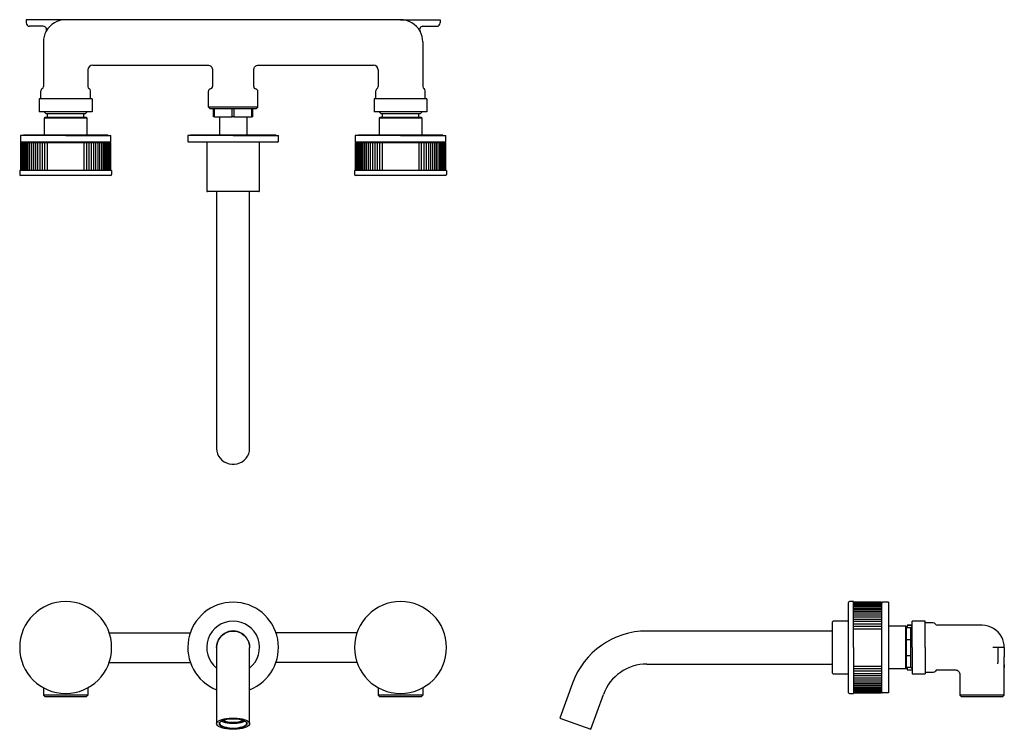
# Model space of a CAD drawing. Units: millimetres. Extents: x 15 to 952, y 119 to 550.
# Drawn here: x 355 to 952, y 119 to 550 of the extents above; entities that cross this region are included whole.
import ezdxf

# ---------------------------------------------------------------- set-up
doc = ezdxf.new("R2010")
doc.units = ezdxf.units.MM

msp = doc.modelspace()

# ---------------------------------------------------------------- linework, layer by layer
at = {"color": 7, "linetype": 'Continuous', "lineweight": 25}
for p, q in [((358.67, 549.54), (358.67, 547.54)), ((382.67, 549.54), (358.67, 549.54)), ((369.11, 545.54), (360.67, 545.54)), ((585.87, 549.54), (382.66, 549.54)), ((585.87, 549.54), (609.87, 549.54)), ((599.44, 545.54), (607.87, 545.54)), ((609.87, 549.54), (609.87, 547.54)), ((369.17, 536.04), (369.17, 509.04)), ((599.37, 536.04), (599.37, 509.04)), ((399.17, 522.04), (468.77, 522.04)), ((499.77, 522.04), (569.37, 522.04)), ((396.17, 519.04), (396.17, 509.04)), ((471.77, 519.05), (471.77, 509.04)), ((496.77, 509.04), (496.77, 519.05)), ((572.37, 519.04), (572.37, 509.04)), ((367.67, 501.54), (367.67, 506.44)), ((397.67, 501.54), (397.67, 506.44)), ((469.27, 496.54), (469.27, 506.08)), ((499.27, 496.54), (499.27, 506.08)), ((570.87, 501.54), (570.87, 506.44)), ((600.87, 501.54), (600.87, 506.44)), ((366.67, 501.54), (366.67, 493.54)), ((398.67, 501.54), (366.67, 501.54)), ((398.67, 501.54), (398.67, 493.54)), ((470.27, 495.54), (469.27, 496.54)), ((499.27, 496.54), (469.27, 496.54)), ((498.27, 495.54), (499.27, 496.54)), ((569.87, 501.54), (569.87, 493.54)), ((601.87, 501.54), (569.87, 501.54)), ((601.87, 501.54), (601.87, 493.54)), ((398.67, 493.54), (366.67, 493.54)), ((370.67, 492.54), (369.67, 493.54)), ((370.17, 490.22), (369.67, 489.72)), ((382.67, 490.22), (370.17, 490.22)), ((370.67, 492.54), (371.67, 492.54)), ((371.67, 492.54), (393.67, 492.54)), ((371.67, 490.22), (371.67, 492.54)), ((395.17, 490.22), (382.67, 490.22)), ((393.67, 492.54), (394.67, 492.54)), ((393.67, 490.22), (393.67, 492.54)), ((394.67, 492.54), (395.67, 493.54)), ((395.67, 489.72), (395.17, 490.22)), ((498.27, 495.54), (470.27, 495.54)), ((472.27, 490.54), (472.27, 495.54)), ((472.92, 490.54), (472.27, 490.54)), ((472.92, 490.54), (472.92, 495.54)), ((472.92, 490.54), (483.63, 490.54)), ((476.01, 490.54), (476.05, 479.44)), ((483.63, 490.54), (483.63, 495.54)), ((484.92, 490.54), (483.63, 490.54)), ((484.92, 490.54), (484.92, 495.54)), ((484.92, 490.54), (495.63, 490.54)), ((492.54, 490.54), (492.5, 479.44)), ((495.63, 490.54), (495.63, 495.54)), ((496.27, 490.54), (495.63, 490.54)), ((496.27, 490.54), (496.27, 495.54)), ((601.87, 493.54), (569.87, 493.54)), ((573.87, 492.54), (572.87, 493.54)), ((573.37, 490.24), (572.87, 489.74)), ((585.87, 490.24), (573.37, 490.24)), ((573.87, 492.54), (574.87, 492.54)), ((574.87, 492.54), (596.87, 492.54)), ((574.87, 490.24), (574.87, 492.54)), ((598.37, 490.24), (585.87, 490.24)), ((596.87, 492.54), (597.87, 492.54)), ((596.87, 490.24), (596.87, 492.54)), ((597.87, 492.54), (598.87, 493.54)), ((598.87, 489.74), (598.37, 490.24)), ((369.67, 489.72), (369.67, 479.42)), ((382.67, 489.72), (369.67, 489.72)), ((395.67, 489.72), (382.67, 489.72)), ((395.67, 479.42), (395.67, 489.72)), ((572.87, 489.74), (572.87, 479.44)), ((585.87, 489.74), (572.87, 489.74)), ((598.87, 489.74), (585.87, 489.74)), ((598.87, 479.44), (598.87, 489.74)), ((355.17, 479.22), (355.17, 475.72)), ((382.67, 479.22), (355.17, 479.22)), ((408.27, 479.42), (357.07, 479.42)), ((382.67, 479.22), (410.17, 479.22)), ((410.17, 475.72), (410.17, 479.22)), ((456.77, 479.24), (456.77, 475.74)), ((484.27, 479.24), (456.77, 479.24)), ((509.87, 479.44), (458.67, 479.44)), ((484.27, 479.24), (511.77, 479.24)), ((511.77, 475.74), (511.77, 479.24)), ((558.37, 479.24), (558.37, 475.74)), ((585.87, 479.24), (558.37, 479.24)), ((611.47, 479.44), (560.27, 479.44)), ((585.87, 479.24), (613.37, 479.24)), ((613.37, 475.74), (613.37, 479.24)), ((355.18, 475.02), (355.18, 458.02)), ((355.18, 475.02), (355.19, 475.02)), ((355.18, 475.02), (355.18, 475.02)), ((355.19, 475.02), (355.28, 475.02)), ((355.28, 475.02), (355.28, 458.02)), ((355.28, 475.02), (355.31, 475.02)), ((355.28, 475.02), (355.28, 475.02)), ((355.31, 475.02), (355.49, 475.02)), ((355.49, 475.02), (355.49, 458.02)), ((355.49, 475.02), (355.53, 475.02)), ((355.49, 475.02), (355.49, 475.02)), ((355.53, 475.02), (355.76, 475.02)), ((382.67, 475.22), (355.67, 475.22)), ((355.76, 475.02), (355.8, 475.02)), ((355.8, 475.02), (355.8, 458.02)), ((355.8, 475.02), (355.81, 475.02)), ((355.81, 475.02), (355.86, 475.02)), ((355.86, 475.02), (356.11, 475.02)), ((356.11, 475.02), (356.22, 475.02)), ((356.22, 475.02), (356.22, 458.02)), ((356.22, 475.02), (356.23, 475.02)), ((356.23, 475.02), (356.3, 475.02)), ((356.3, 475.02), (356.56, 475.02)), ((356.56, 475.02), (356.74, 475.02)), ((356.74, 475.02), (356.74, 458.02)), ((356.74, 475.02), (356.76, 475.02)), ((356.76, 475.02), (356.84, 475.02)), ((356.84, 475.02), (357.12, 475.02)), ((357.12, 475.02), (357.36, 475.02)), ((357.36, 475.02), (357.36, 458.02)), ((357.36, 475.02), (357.39, 475.02)), ((357.39, 475.02), (357.48, 475.02)), ((357.48, 475.02), (357.77, 475.02)), ((357.77, 475.02), (358.09, 475.02)), ((358.09, 475.02), (358.09, 458.02)), ((358.09, 475.02), (358.12, 475.02)), ((358.12, 475.02), (358.22, 475.02)), ((358.17, 475.22), (358.17, 475.02)), ((358.22, 475.02), (358.52, 475.02)), ((358.52, 475.02), (358.9, 475.02)), ((358.9, 475.02), (358.9, 458.02)), ((358.9, 475.02), (358.94, 475.02)), ((358.94, 475.02), (359.06, 475.02)), ((359.06, 475.02), (359.37, 475.02)), ((359.37, 475.02), (359.81, 475.02)), ((359.81, 475.02), (359.81, 458.02)), ((359.81, 475.02), (359.86, 475.02)), ((359.86, 475.02), (360, 475.02)), ((360, 475.02), (360.31, 475.02)), ((360.31, 475.02), (360.81, 475.02)), ((360.81, 475.02), (360.81, 458.02)), ((360.81, 475.02), (360.87, 475.02)), ((360.87, 475.02), (361.02, 475.02)), ((361.02, 475.02), (361.34, 475.02)), ((361.34, 475.02), (361.89, 475.02)), ((361.89, 475.02), (361.89, 458.02)), ((361.89, 475.02), (361.97, 475.02)), ((361.97, 475.02), (362.12, 475.02)), ((362.12, 475.02), (362.45, 475.02)), ((362.45, 475.02), (363.06, 475.02)), ((363.06, 475.02), (363.06, 458.02)), ((363.06, 475.02), (363.14, 475.02)), ((363.14, 475.02), (363.31, 475.02)), ((363.31, 475.02), (363.65, 475.02)), ((363.65, 475.02), (364.3, 475.02)), ((364.3, 475.02), (364.3, 458.02)), ((364.3, 475.02), (364.4, 475.02)), ((364.4, 475.02), (364.58, 475.02)), ((364.58, 475.02), (364.91, 475.02)), ((364.91, 475.02), (365.61, 475.02)), ((365.61, 475.02), (365.61, 458.02)), ((365.61, 475.02), (365.73, 475.02)), ((365.73, 475.02), (365.91, 475.02)), ((365.91, 475.02), (366.25, 475.02)), ((366.25, 475.02), (366.99, 475.02)), ((366.99, 475.02), (366.99, 458.02)), ((366.99, 475.02), (367.12, 475.02)), ((367.12, 475.02), (367.31, 475.02)), ((367.31, 475.02), (367.65, 475.02)), ((367.65, 475.02), (368.43, 475.02)), ((368.43, 475.02), (368.43, 458.02)), ((368.43, 475.02), (368.57, 475.02)), ((368.57, 475.02), (368.78, 475.02)), ((368.78, 475.02), (369.11, 475.02)), ((369.11, 475.02), (369.92, 475.02)), ((369.92, 475.02), (369.92, 458.02)), ((369.92, 475.02), (370.08, 475.02)), ((370.08, 475.02), (370.29, 475.02)), ((370.29, 475.02), (370.63, 475.02)), ((370.63, 475.02), (371.46, 475.02)), ((371.46, 475.02), (371.46, 458.02)), ((371.46, 475.02), (371.64, 475.02)), ((371.64, 475.02), (371.86, 475.02)), ((371.86, 475.02), (372.19, 475.02)), ((372.19, 475.02), (373.05, 475.02)), ((373.05, 475.02), (373.25, 475.02)), ((373.25, 475.02), (373.47, 475.02)), ((373.47, 475.02), (373.8, 475.02)), ((373.8, 475.02), (374.67, 475.02)), ((374.67, 475.02), (374.89, 475.02)), ((374.89, 475.02), (375.12, 475.02)), ((375.12, 475.02), (375.44, 475.02)), ((375.44, 475.02), (376.33, 475.02)), ((376.33, 475.02), (376.56, 475.02)), ((376.56, 475.02), (376.79, 475.02)), ((376.79, 475.02), (377.1, 475.02)), ((377.1, 475.02), (378.01, 475.02)), ((378.01, 475.02), (378.26, 475.02)), ((378.26, 475.02), (378.49, 475.02)), ((378.49, 475.02), (378.79, 475.02)), ((378.79, 475.02), (379.71, 475.02)), ((379.71, 475.02), (379.97, 475.02)), ((379.97, 475.02), (380.2, 475.02)), ((380.2, 475.02), (380.5, 475.02)), ((380.5, 475.02), (381.42, 475.02)), ((381.42, 475.02), (381.69, 475.02)), ((381.69, 475.02), (381.93, 475.02)), ((381.93, 475.02), (382.21, 475.02)), ((382.21, 475.02), (383.13, 475.02)), ((409.67, 475.22), (382.67, 475.22)), ((383.13, 475.02), (383.42, 475.02)), ((383.42, 475.02), (383.66, 475.02)), ((383.66, 475.02), (383.93, 475.02)), ((383.93, 475.02), (384.85, 475.02)), ((384.85, 475.02), (385.14, 475.02)), ((385.14, 475.02), (385.38, 475.02)), ((385.38, 475.02), (385.64, 475.02)), ((385.64, 475.02), (386.55, 475.02)), ((386.55, 475.02), (386.86, 475.02)), ((386.86, 475.02), (387.09, 475.02)), ((387.09, 475.02), (387.34, 475.02)), ((387.34, 475.02), (388.24, 475.02)), ((388.24, 475.02), (388.56, 475.02)), ((388.56, 475.02), (388.79, 475.02)), ((388.79, 475.02), (389.02, 475.02)), ((389.02, 475.02), (389.91, 475.02)), ((389.91, 475.02), (390.23, 475.02)), ((390.23, 475.02), (390.46, 475.02)), ((390.46, 475.02), (390.67, 475.02)), ((390.67, 475.02), (391.55, 475.02)), ((391.55, 475.02), (391.88, 475.02)), ((391.88, 475.02), (392.1, 475.02)), ((392.1, 475.02), (392.3, 475.02)), ((392.3, 475.02), (393.15, 475.02)), ((393.15, 475.02), (393.49, 475.02)), ((393.49, 475.02), (393.7, 475.02)), ((393.7, 475.02), (393.88, 475.02)), ((393.88, 458.02), (393.88, 475.02)), ((393.88, 475.02), (394.72, 475.02)), ((394.72, 475.02), (395.05, 475.02)), ((395.05, 475.02), (395.26, 475.02)), ((395.26, 475.02), (395.43, 475.02)), ((395.43, 458.02), (395.43, 475.02)), ((395.43, 475.02), (396.23, 475.02)), ((396.23, 475.02), (396.57, 475.02)), ((396.57, 475.02), (396.77, 475.02)), ((396.77, 475.02), (396.92, 475.02)), ((396.92, 458.02), (396.92, 475.02)), ((396.92, 475.02), (397.69, 475.02)), ((397.69, 475.02), (398.03, 475.02)), ((398.03, 475.02), (398.23, 475.02)), ((398.23, 475.02), (398.36, 475.02)), ((398.36, 458.02), (398.36, 475.02)), ((398.36, 475.02), (399.1, 475.02)), ((399.1, 475.02), (399.44, 475.02)), ((399.44, 475.02), (399.62, 475.02)), ((399.62, 475.02), (399.74, 475.02)), ((399.74, 458.02), (399.74, 475.02)), ((399.74, 475.02), (400.43, 475.02)), ((400.43, 475.02), (400.77, 475.02)), ((400.77, 475.02), (400.95, 475.02)), ((400.95, 475.02), (401.05, 475.02)), ((401.05, 458.02), (401.05, 475.02)), ((401.05, 475.02), (401.7, 475.02)), ((401.7, 475.02), (402.04, 475.02)), ((402.04, 475.02), (402.2, 475.02)), ((402.2, 475.02), (402.29, 475.02)), ((402.29, 458.02), (402.29, 475.02)), ((402.29, 475.02), (402.89, 475.02)), ((402.89, 475.02), (403.22, 475.02)), ((403.22, 475.02), (403.38, 475.02)), ((403.38, 475.02), (403.45, 475.02)), ((403.45, 458.02), (403.45, 475.02)), ((403.45, 475.02), (404.01, 475.02)), ((404.01, 475.02), (404.33, 475.02)), ((404.33, 475.02), (404.48, 475.02)), ((404.48, 475.02), (404.54, 475.02)), ((404.54, 458.02), (404.54, 475.02)), ((404.54, 475.02), (405.04, 475.02)), ((405.04, 475.02), (405.35, 475.02)), ((405.35, 475.02), (405.48, 475.02)), ((405.48, 475.02), (405.54, 475.02)), ((405.54, 458.02), (405.54, 475.02)), ((405.54, 475.02), (405.98, 475.02)), ((405.98, 475.02), (406.28, 475.02)), ((406.28, 475.02), (406.4, 475.02)), ((406.4, 475.02), (406.45, 475.02)), ((406.45, 458.02), (406.45, 475.02)), ((406.45, 475.02), (406.82, 475.02)), ((406.82, 475.02), (407.12, 475.02)), ((407.12, 475.02), (407.23, 475.02)), ((407.17, 475.22), (407.17, 475.02)), ((407.23, 475.02), (407.26, 475.02)), ((407.26, 458.02), (407.26, 475.02)), ((407.26, 475.02), (407.58, 475.02)), ((407.58, 475.02), (407.86, 475.02)), ((407.86, 475.02), (407.96, 475.02)), ((407.96, 475.02), (407.98, 475.02)), ((407.98, 458.02), (407.98, 475.02)), ((407.98, 475.02), (408.23, 475.02)), ((408.23, 475.02), (408.51, 475.02)), ((408.51, 475.02), (408.59, 475.02)), ((408.59, 475.02), (408.61, 475.02)), ((408.61, 458.02), (408.61, 475.02)), ((408.61, 475.02), (408.79, 475.02)), ((408.79, 475.02), (409.05, 475.02)), ((409.05, 475.02), (409.11, 475.02)), ((409.11, 475.02), (409.13, 475.02)), ((409.13, 458.02), (409.13, 475.02)), ((409.13, 475.02), (409.24, 475.02)), ((409.24, 475.02), (409.49, 475.02)), ((409.49, 475.02), (409.54, 475.02)), ((409.54, 458.02), (409.54, 475.02)), ((409.54, 475.02), (409.54, 475.02)), ((409.54, 475.02), (409.58, 475.02)), ((409.58, 475.02), (409.82, 475.02)), ((409.82, 475.02), (409.85, 475.02)), ((409.85, 475.02), (409.86, 475.02)), ((409.86, 458.02), (409.86, 475.02)), ((409.86, 475.02), (410.04, 475.02)), ((410.04, 475.02), (410.06, 475.02)), ((410.06, 458.02), (410.06, 475.02)), ((410.06, 475.02), (410.06, 475.02)), ((410.06, 475.02), (410.16, 475.02)), ((410.16, 458.02), (410.16, 475.02)), ((410.16, 475.02), (410.16, 475.02)), ((410.16, 475.02), (410.16, 475.02)), ((484.27, 475.24), (457.27, 475.24)), ((468.27, 475.24), (468.27, 445.74)), ((511.27, 475.24), (484.27, 475.24)), ((500.27, 445.74), (500.27, 475.24)), ((558.38, 475.04), (558.38, 458.04)), ((558.38, 475.04), (558.39, 475.04)), ((558.38, 475.04), (558.38, 475.04)), ((558.39, 475.04), (558.48, 475.04)), ((558.48, 475.04), (558.48, 458.04)), ((558.48, 475.04), (558.51, 475.04)), ((558.48, 475.04), (558.48, 475.04)), ((558.51, 475.04), (558.69, 475.04)), ((558.69, 475.04), (558.69, 458.04)), ((558.69, 475.04), (558.73, 475.04)), ((558.69, 475.04), (558.69, 475.04)), ((558.73, 475.04), (558.96, 475.04)), ((585.87, 475.24), (558.87, 475.24)), ((558.96, 475.04), (559, 475.04)), ((559, 475.04), (559, 458.04)), ((559, 475.04), (559.01, 475.04)), ((559.01, 475.04), (559.06, 475.04)), ((559.06, 475.04), (559.31, 475.04)), ((559.31, 475.04), (559.42, 475.04)), ((559.42, 475.04), (559.42, 458.04)), ((559.42, 475.04), (559.43, 475.04)), ((559.43, 475.04), (559.5, 475.04)), ((559.5, 475.04), (559.76, 475.04)), ((559.76, 475.04), (559.94, 475.04)), ((559.94, 475.04), (559.94, 458.04)), ((559.94, 475.04), (559.96, 475.04)), ((559.96, 475.04), (560.04, 475.04)), ((560.04, 475.04), (560.32, 475.04)), ((560.32, 475.04), (560.56, 475.04)), ((560.56, 475.04), (560.56, 458.04)), ((560.56, 475.04), (560.59, 475.04)), ((560.59, 475.04), (560.68, 475.04)), ((560.68, 475.04), (560.97, 475.04)), ((560.97, 475.04), (561.29, 475.04)), ((561.29, 475.04), (561.29, 458.04)), ((561.29, 475.04), (561.32, 475.04)), ((561.32, 475.04), (561.42, 475.04)), ((561.37, 475.24), (561.37, 475.04)), ((561.42, 475.04), (561.72, 475.04)), ((561.72, 475.04), (562.1, 475.04)), ((562.1, 475.04), (562.1, 458.04)), ((562.1, 475.04), (562.14, 475.04)), ((562.14, 475.04), (562.26, 475.04)), ((562.26, 475.04), (562.57, 475.04)), ((562.57, 475.04), (563.01, 475.04)), ((563.01, 475.04), (563.01, 458.04)), ((563.01, 475.04), (563.06, 475.04)), ((563.06, 475.04), (563.2, 475.04)), ((563.2, 475.04), (563.51, 475.04)), ((563.51, 475.04), (564.01, 475.04)), ((564.01, 475.04), (564.01, 458.04)), ((564.01, 475.04), (564.07, 475.04)), ((564.07, 475.04), (564.22, 475.04)), ((564.22, 475.04), (564.54, 475.04)), ((564.54, 475.04), (565.09, 475.04)), ((565.09, 475.04), (565.09, 458.04)), ((565.09, 475.04), (565.17, 475.04)), ((565.17, 475.04), (565.32, 475.04)), ((565.32, 475.04), (565.65, 475.04)), ((565.65, 475.04), (566.26, 475.04)), ((566.26, 475.04), (566.26, 458.04)), ((566.26, 475.04), (566.34, 475.04)), ((566.34, 475.04), (566.51, 475.04)), ((566.51, 475.04), (566.85, 475.04)), ((566.85, 475.04), (567.5, 475.04)), ((567.5, 475.04), (567.5, 458.04)), ((567.5, 475.04), (567.6, 475.04)), ((567.6, 475.04), (567.78, 475.04)), ((567.78, 475.04), (568.11, 475.04)), ((568.11, 475.04), (568.81, 475.04)), ((568.81, 475.04), (568.81, 458.04)), ((568.81, 475.04), (568.93, 475.04)), ((568.93, 475.04), (569.11, 475.04)), ((569.11, 475.04), (569.45, 475.04)), ((569.45, 475.04), (570.19, 475.04)), ((570.19, 475.04), (570.19, 458.04)), ((570.19, 475.04), (570.32, 475.04)), ((570.32, 475.04), (570.51, 475.04)), ((570.51, 475.04), (570.85, 475.04)), ((570.85, 475.04), (571.63, 475.04)), ((571.63, 475.04), (571.63, 458.04)), ((571.63, 475.04), (571.77, 475.04)), ((571.77, 475.04), (571.98, 475.04)), ((571.98, 475.04), (572.31, 475.04)), ((572.31, 475.04), (573.12, 475.04)), ((573.12, 475.04), (573.12, 458.04)), ((573.12, 475.04), (573.28, 475.04)), ((573.28, 475.04), (573.49, 475.04)), ((573.49, 475.04), (573.83, 475.04)), ((573.83, 475.04), (574.66, 475.04)), ((574.66, 475.04), (574.66, 458.04)), ((574.66, 475.04), (574.84, 475.04)), ((574.84, 475.04), (575.06, 475.04)), ((575.06, 475.04), (575.39, 475.04)), ((575.39, 475.04), (576.25, 475.04)), ((576.25, 475.04), (576.45, 475.04)), ((576.45, 475.04), (576.67, 475.04)), ((576.67, 475.04), (577, 475.04)), ((577, 475.04), (577.87, 475.04)), ((577.87, 475.04), (578.09, 475.04)), ((578.09, 475.04), (578.32, 475.04)), ((578.32, 475.04), (578.64, 475.04)), ((578.64, 475.04), (579.53, 475.04)), ((579.53, 475.04), (579.76, 475.04)), ((579.76, 475.04), (579.99, 475.04)), ((579.99, 475.04), (580.3, 475.04)), ((580.3, 475.04), (581.21, 475.04)), ((581.21, 475.04), (581.46, 475.04)), ((581.46, 475.04), (581.69, 475.04)), ((581.69, 475.04), (581.99, 475.04)), ((581.99, 475.04), (582.91, 475.04)), ((582.91, 475.04), (583.17, 475.04)), ((583.17, 475.04), (583.4, 475.04)), ((583.4, 475.04), (583.7, 475.04)), ((583.7, 475.04), (584.62, 475.04)), ((584.62, 475.04), (584.89, 475.04)), ((584.89, 475.04), (585.13, 475.04)), ((585.13, 475.04), (585.41, 475.04)), ((585.41, 475.04), (586.33, 475.04)), ((612.87, 475.24), (585.87, 475.24)), ((586.33, 475.04), (586.62, 475.04)), ((586.62, 475.04), (586.86, 475.04)), ((586.86, 475.04), (587.13, 475.04)), ((587.13, 475.04), (588.05, 475.04)), ((588.05, 475.04), (588.34, 475.04)), ((588.34, 475.04), (588.58, 475.04)), ((588.58, 475.04), (588.84, 475.04)), ((588.84, 475.04), (589.75, 475.04)), ((589.75, 475.04), (590.06, 475.04)), ((590.06, 475.04), (590.29, 475.04)), ((590.29, 475.04), (590.54, 475.04)), ((590.54, 475.04), (591.44, 475.04)), ((591.44, 475.04), (591.76, 475.04)), ((591.76, 475.04), (591.99, 475.04)), ((591.99, 475.04), (592.22, 475.04)), ((592.22, 475.04), (593.11, 475.04)), ((593.11, 475.04), (593.43, 475.04)), ((593.43, 475.04), (593.66, 475.04)), ((593.66, 475.04), (593.87, 475.04)), ((593.87, 475.04), (594.75, 475.04)), ((594.75, 475.04), (595.08, 475.04)), ((595.08, 475.04), (595.3, 475.04)), ((595.3, 475.04), (595.5, 475.04)), ((595.5, 475.04), (596.35, 475.04)), ((596.35, 475.04), (596.69, 475.04)), ((596.69, 475.04), (596.9, 475.04)), ((596.9, 475.04), (597.08, 475.04)), ((597.08, 458.04), (597.08, 475.04)), ((597.08, 475.04), (597.92, 475.04)), ((597.92, 475.04), (598.25, 475.04)), ((598.25, 475.04), (598.46, 475.04)), ((598.46, 475.04), (598.63, 475.04)), ((598.63, 458.04), (598.63, 475.04)), ((598.63, 475.04), (599.43, 475.04)), ((599.43, 475.04), (599.77, 475.04)), ((599.77, 475.04), (599.97, 475.04)), ((599.97, 475.04), (600.12, 475.04)), ((600.12, 458.04), (600.12, 475.04)), ((600.12, 475.04), (600.89, 475.04)), ((600.89, 475.04), (601.23, 475.04)), ((601.23, 475.04), (601.43, 475.04)), ((601.43, 475.04), (601.56, 475.04)), ((601.56, 458.04), (601.56, 475.04)), ((601.56, 475.04), (602.3, 475.04)), ((602.3, 475.04), (602.64, 475.04)), ((602.64, 475.04), (602.82, 475.04)), ((602.82, 475.04), (602.94, 475.04)), ((602.94, 458.04), (602.94, 475.04)), ((602.94, 475.04), (603.63, 475.04)), ((603.63, 475.04), (603.97, 475.04)), ((603.97, 475.04), (604.15, 475.04)), ((604.15, 475.04), (604.25, 475.04)), ((604.25, 458.04), (604.25, 475.04)), ((604.25, 475.04), (604.9, 475.04)), ((604.9, 475.04), (605.24, 475.04)), ((605.24, 475.04), (605.4, 475.04)), ((605.4, 475.04), (605.49, 475.04)), ((605.49, 458.04), (605.49, 475.04)), ((605.49, 475.04), (606.09, 475.04)), ((606.09, 475.04), (606.42, 475.04)), ((606.42, 475.04), (606.58, 475.04)), ((606.58, 475.04), (606.65, 475.04)), ((606.65, 458.04), (606.65, 475.04)), ((606.65, 475.04), (607.21, 475.04)), ((607.21, 475.04), (607.53, 475.04)), ((607.53, 475.04), (607.68, 475.04)), ((607.68, 475.04), (607.74, 475.04)), ((607.74, 458.04), (607.74, 475.04)), ((607.74, 475.04), (608.24, 475.04)), ((608.24, 475.04), (608.55, 475.04)), ((608.55, 475.04), (608.68, 475.04)), ((608.68, 475.04), (608.74, 475.04)), ((608.74, 458.04), (608.74, 475.04)), ((608.74, 475.04), (609.18, 475.04)), ((609.18, 475.04), (609.48, 475.04)), ((609.48, 475.04), (609.6, 475.04)), ((609.6, 475.04), (609.65, 475.04)), ((609.65, 458.04), (609.65, 475.04)), ((609.65, 475.04), (610.02, 475.04)), ((610.02, 475.04), (610.32, 475.04)), ((610.32, 475.04), (610.43, 475.04)), ((610.37, 475.24), (610.37, 475.04)), ((610.43, 475.04), (610.46, 475.04)), ((610.46, 458.04), (610.46, 475.04)), ((610.46, 475.04), (610.78, 475.04)), ((610.78, 475.04), (611.06, 475.04)), ((611.06, 475.04), (611.16, 475.04)), ((611.16, 475.04), (611.18, 475.04)), ((611.18, 458.04), (611.18, 475.04)), ((611.18, 475.04), (611.43, 475.04)), ((611.43, 475.04), (611.71, 475.04)), ((611.71, 475.04), (611.79, 475.04)), ((611.79, 475.04), (611.81, 475.04)), ((611.81, 458.04), (611.81, 475.04)), ((611.81, 475.04), (611.99, 475.04)), ((611.99, 475.04), (612.25, 475.04)), ((612.25, 475.04), (612.31, 475.04)), ((612.31, 475.04), (612.33, 475.04)), ((612.33, 458.04), (612.33, 475.04)), ((612.33, 475.04), (612.44, 475.04)), ((612.44, 475.04), (612.69, 475.04)), ((612.69, 475.04), (612.74, 475.04)), ((612.74, 458.04), (612.74, 475.04)), ((612.74, 475.04), (612.74, 475.04)), ((612.74, 475.04), (612.78, 475.04)), ((612.78, 475.04), (613.02, 475.04)), ((613.02, 475.04), (613.05, 475.04)), ((613.05, 475.04), (613.06, 475.04)), ((613.06, 458.04), (613.06, 475.04)), ((613.06, 475.04), (613.24, 475.04)), ((613.24, 475.04), (613.26, 475.04)), ((613.26, 458.04), (613.26, 475.04)), ((613.26, 475.04), (613.26, 475.04)), ((613.26, 475.04), (613.36, 475.04)), ((613.36, 458.04), (613.36, 475.04)), ((613.36, 475.04), (613.36, 475.04)), ((613.36, 475.04), (613.36, 475.04)), ((354.77, 458.02), (354.77, 455.52)), ((410.57, 458.02), (354.77, 458.02)), ((410.07, 455.02), (355.27, 455.02)), ((410.57, 458.02), (410.57, 455.52)), ((557.97, 458.04), (557.97, 455.54)), ((613.77, 458.04), (557.97, 458.04)), ((613.27, 455.04), (558.47, 455.04)), ((613.77, 458.04), (613.77, 455.54)), ((499.77, 445.24), (468.77, 445.24)), ((474.27, 445.24), (474.27, 332.67)), ((494.27, 332.67), (494.27, 445.24)), ((474.27, 332.67), (474.27, 296.96)), ((494.27, 296.96), (494.27, 332.67)), ((474.27, 296.96), (474.27, 289.24)), ((494.27, 289.24), (494.27, 296.96)), ((857.65, 184.63), (857.65, 196.03)), ((857.67, 168.63), (857.67, 196.03)), ((858.17, 196.53), (858.15, 196.53)), ((860.67, 196.53), (858.17, 196.53)), ((860.67, 168.63), (860.67, 196.53)), ((877.67, 196.12), (860.67, 196.12)), ((877.67, 196.02), (860.67, 196.02)), ((877.67, 195.82), (860.67, 195.82)), ((877.67, 195.5), (860.67, 195.5)), ((877.67, 195.08), (860.67, 195.08)), ((877.67, 194.56), (860.67, 194.56)), ((877.67, 193.94), (860.67, 193.94)), ((877.67, 193.22), (860.67, 193.22)), ((877.67, 192.4), (860.67, 192.4)), ((877.67, 191.49), (860.67, 191.49)), ((877.67, 196.12), (877.67, 196.11)), ((877.67, 196.12), (877.67, 196.12)), ((877.67, 196.11), (877.67, 196.02)), ((877.67, 196.02), (877.67, 196)), ((877.67, 196.02), (877.67, 196.02)), ((877.67, 196), (877.67, 195.82)), ((877.67, 195.82), (877.67, 195.81)), ((877.67, 195.81), (877.67, 195.77)), ((877.67, 195.77), (877.67, 195.54)), ((877.67, 195.54), (877.67, 195.5)), ((877.67, 195.5), (877.67, 195.44)), ((877.67, 195.5), (877.67, 195.5)), ((877.67, 195.44), (877.67, 195.19)), ((877.67, 195.19), (877.67, 195.08)), ((877.67, 195.08), (877.67, 195.07)), ((877.67, 195.07), (877.67, 195.01)), ((877.67, 195.01), (877.67, 194.74)), ((877.67, 194.74), (877.67, 194.56)), ((877.67, 194.56), (877.67, 194.55)), ((877.67, 194.55), (877.67, 194.47)), ((877.67, 194.47), (877.67, 194.19)), ((877.67, 194.19), (877.67, 193.94)), ((877.67, 193.94), (877.67, 193.92)), ((877.67, 193.92), (877.67, 193.82)), ((877.67, 193.82), (877.67, 193.54)), ((877.67, 193.54), (877.67, 193.22)), ((877.67, 193.22), (877.67, 193.19)), ((877.67, 193.19), (877.67, 193.08)), ((877.87, 193.13), (877.67, 193.13)), ((877.67, 193.08), (877.67, 192.78)), ((877.67, 192.78), (877.67, 192.4)), ((877.67, 192.4), (877.67, 192.36)), ((877.67, 192.36), (877.67, 192.24)), ((877.67, 192.24), (877.67, 191.93)), ((877.67, 191.93), (877.67, 191.49)), ((877.67, 191.49), (877.67, 191.44)), ((877.67, 191.44), (877.67, 191.31)), ((877.67, 191.31), (877.67, 190.99)), ((877.85, 193.13), (877.85, 195.63)), ((877.87, 141.63), (877.87, 195.63)), ((878.37, 196.13), (878.35, 196.13)), ((881.87, 196.13), (878.37, 196.13)), ((881.87, 196.13), (881.87, 141.13)), ((882.07, 168.63), (882.07, 194.23)), ((877.67, 190.5), (860.67, 190.5)), ((877.67, 189.41), (860.67, 189.41)), ((877.67, 188.25), (860.67, 188.25)), ((877.67, 187.01), (860.67, 187.01)), ((877.67, 185.7), (860.67, 185.7)), ((877.67, 190.99), (877.67, 190.5)), ((877.67, 190.5), (877.67, 190.43)), ((877.67, 190.43), (877.67, 190.29)), ((877.67, 190.29), (877.67, 189.97)), ((877.67, 189.97), (877.67, 189.41)), ((877.67, 189.41), (877.67, 189.34)), ((877.67, 189.34), (877.67, 189.18)), ((877.67, 189.18), (877.67, 188.85)), ((877.67, 188.85), (877.67, 188.25)), ((877.67, 188.25), (877.67, 188.16)), ((877.67, 188.16), (877.67, 187.99)), ((877.67, 187.99), (877.67, 187.66)), ((877.67, 187.66), (877.67, 187.01)), ((877.67, 187.01), (877.67, 186.91)), ((877.67, 186.91), (877.67, 186.73)), ((877.67, 186.73), (877.67, 186.39)), ((877.67, 186.39), (877.67, 185.7)), ((877.67, 185.7), (877.67, 185.58)), ((877.67, 185.58), (877.67, 185.39)), ((877.67, 185.39), (877.67, 185.05)), ((847.87, 153.13), (847.87, 184.13)), ((857.67, 184.63), (848.37, 184.63)), ((877.67, 184.32), (860.67, 184.32)), ((877.67, 182.88), (860.67, 182.88)), ((877.67, 181.38), (860.67, 181.38)), ((877.67, 179.84), (860.67, 179.84)), ((877.67, 185.05), (877.67, 184.32)), ((877.67, 184.32), (877.67, 184.19)), ((877.67, 184.19), (877.67, 183.99)), ((877.67, 183.99), (877.67, 183.65)), ((877.67, 183.65), (877.67, 182.88)), ((877.67, 182.88), (877.67, 182.73)), ((877.67, 182.73), (877.67, 182.53)), ((877.67, 182.53), (877.67, 182.19)), ((877.67, 182.19), (877.67, 181.38)), ((877.67, 181.38), (877.67, 181.22)), ((877.67, 181.22), (877.67, 181.01)), ((877.67, 181.01), (877.67, 180.68)), ((877.67, 180.68), (877.67, 179.84)), ((877.67, 179.84), (877.67, 179.66)), ((877.67, 179.66), (877.67, 179.44)), ((877.67, 179.44), (877.67, 179.11)), ((892.37, 181.63), (882.07, 181.63)), ((892.37, 155.63), (892.37, 181.63)), ((892.37, 181.63), (892.87, 181.13)), ((892.87, 156.13), (892.87, 181.13)), ((895.17, 180.63), (892.87, 180.63)), ((896.17, 182.13), (893.17, 182.13)), ((893.17, 182.12), (893.17, 182.13)), ((893.17, 182.12), (896.17, 182.12)), ((893.17, 182.12), (893.17, 180.63)), ((896.17, 181.63), (895.17, 180.63)), ((895.17, 180.63), (895.17, 173.43)), ((904.17, 184.63), (896.17, 184.63)), ((896.17, 168.63), (896.17, 184.63)), ((904.17, 168.63), (904.17, 184.63)), ((909.07, 183.63), (904.17, 183.63)), ((938.67, 182.13), (911.67, 182.13)), ((409.08, 177.63), (458.29, 177.63)), ((559.47, 177.63), (510.26, 177.63)), ((847.87, 178.63), (735.29, 178.63)), ((877.67, 179.11), (877.67, 178.26)), ((877.67, 178.26), (877.67, 178.06)), ((877.67, 178.06), (877.67, 177.84)), ((877.67, 177.84), (877.67, 177.51)), ((877.67, 177.51), (877.67, 176.63)), ((877.67, 176.63), (877.67, 176.42)), ((877.67, 176.42), (877.67, 176.19)), ((877.67, 176.19), (877.67, 175.87)), ((877.67, 175.87), (877.67, 174.98)), ((877.67, 174.98), (877.67, 174.75)), ((877.67, 174.75), (877.67, 174.52)), ((877.67, 174.52), (877.67, 174.2)), ((877.67, 174.2), (877.67, 173.3)), ((877.67, 173.3), (877.67, 173.05)), ((892.87, 173.43), (895.17, 173.43)), ((895.17, 173.43), (895.17, 168.63)), ((474.27, 168.63), (474.27, 143.63)), ((494.27, 143.63), (494.27, 168.63)), ((857.67, 141.23), (857.67, 168.63)), ((860.67, 168.63), (860.67, 140.73)), ((877.67, 173.05), (877.67, 172.82)), ((877.67, 172.82), (877.67, 172.51)), ((877.67, 172.51), (877.67, 171.6)), ((877.67, 171.6), (877.67, 171.34)), ((877.67, 171.34), (877.67, 171.1)), ((877.67, 171.1), (877.67, 170.81)), ((877.67, 170.81), (877.67, 169.89)), ((877.67, 169.89), (877.67, 169.61)), ((877.67, 169.61), (877.67, 169.38)), ((877.67, 169.38), (877.67, 169.09)), ((877.67, 169.09), (877.67, 168.17)), ((877.67, 168.17), (877.67, 167.89)), ((877.67, 167.89), (877.67, 167.65)), ((877.67, 167.65), (877.67, 167.38)), ((877.67, 167.38), (877.67, 166.46)), ((882.07, 143.03), (882.07, 168.63)), ((895.17, 168.63), (895.17, 163.84)), ((896.17, 168.63), (896.17, 152.63)), ((904.17, 168.63), (904.17, 152.63)), ((948.17, 168.63), (945.2, 168.63)), ((948.17, 168.63), (948.17, 163.05)), ((950.17, 168.63), (948.17, 168.63)), ((952.17, 168.63), (950.17, 168.63)), ((952.17, 168.63), (952.17, 163.05)), ((877.67, 166.46), (877.67, 166.16)), ((877.67, 166.16), (877.67, 165.93)), ((877.67, 165.93), (877.67, 165.67)), ((877.67, 165.67), (877.67, 164.75)), ((877.67, 164.75), (877.67, 164.45)), ((877.67, 164.45), (877.67, 164.21)), ((877.67, 164.21), (877.67, 163.97)), ((877.67, 163.97), (877.67, 163.06)), ((877.67, 163.06), (877.67, 162.75)), ((877.67, 162.75), (877.67, 162.52)), ((877.67, 162.52), (877.67, 162.29)), ((877.67, 162.29), (877.67, 161.39)), ((877.67, 161.39), (877.67, 161.07)), ((892.87, 163.84), (895.17, 163.84)), ((895.17, 163.84), (895.17, 156.63)), ((948.17, 163.05), (948.17, 160.07)), ((952.17, 158.08), (952.17, 163.05)), ((409.08, 159.63), (458.29, 159.63)), ((559.47, 159.63), (510.26, 159.63)), ((735.29, 158.63), (847.87, 158.63)), ((860.67, 157.42), (877.67, 157.42)), ((860.67, 155.88), (877.67, 155.88)), ((877.67, 161.07), (877.67, 160.85)), ((877.67, 160.85), (877.67, 160.63)), ((877.67, 160.63), (877.67, 159.76)), ((877.67, 159.76), (877.67, 159.43)), ((877.67, 159.43), (877.67, 159.21)), ((877.67, 159.21), (877.67, 159.01)), ((877.67, 159.01), (877.67, 158.15)), ((877.67, 158.15), (877.67, 157.82)), ((877.67, 157.82), (877.67, 157.6)), ((877.67, 157.6), (877.67, 157.42)), ((877.67, 157.42), (877.67, 156.59)), ((877.67, 156.59), (877.67, 156.25)), ((877.67, 156.25), (877.67, 156.04)), ((877.67, 156.04), (877.67, 155.88)), ((877.67, 155.88), (877.67, 155.07)), ((892.37, 155.63), (882.07, 155.63)), ((892.37, 155.63), (892.87, 156.13)), ((892.87, 156.63), (895.17, 156.63)), ((893.17, 156.63), (893.17, 155.15)), ((895.17, 156.63), (896.17, 155.63)), ((948.17, 160.07), (948.17, 159.34)), ((952.17, 158.08), (952.17, 156.55)), ((952.17, 153.62), (952.17, 158.08)), ((848.37, 152.63), (857.67, 152.63)), ((857.65, 141.23), (857.65, 152.63)), ((860.67, 154.39), (877.67, 154.39)), ((860.67, 152.95), (877.67, 152.95)), ((860.67, 151.57), (877.67, 151.57)), ((860.67, 150.26), (877.67, 150.26)), ((877.67, 155.07), (877.67, 154.74)), ((877.67, 154.74), (877.67, 154.53)), ((877.67, 154.53), (877.67, 154.39)), ((877.67, 154.39), (877.67, 153.61)), ((877.67, 153.61), (877.67, 153.27)), ((877.67, 153.27), (877.67, 153.08)), ((877.67, 153.08), (877.67, 152.95)), ((877.67, 152.95), (877.67, 152.21)), ((877.67, 152.21), (877.67, 151.87)), ((877.67, 151.87), (877.67, 151.68)), ((877.67, 151.68), (877.67, 151.57)), ((877.67, 151.57), (877.67, 150.87)), ((877.67, 150.87), (877.67, 150.53)), ((877.67, 150.53), (877.67, 150.36)), ((877.67, 150.36), (877.67, 150.26)), ((877.67, 150.26), (877.67, 149.6)), ((877.67, 149.6), (877.67, 149.27)), ((893.17, 155.15), (896.17, 155.15)), ((893.17, 155.15), (893.17, 155.13)), ((893.17, 155.13), (896.17, 155.13)), ((896.17, 152.63), (904.17, 152.63)), ((904.17, 153.63), (909.07, 153.63)), ((911.67, 155.13), (922.23, 155.13)), ((925.17, 152.2), (925.17, 139.63)), ((952.11, 153.78), (952.16, 153.89)), ((952.17, 153.62), (952.11, 153.78)), ((952.17, 139.63), (952.17, 153.61)), ((369.17, 144.22), (369.17, 139.63)), ((396.17, 144.22), (396.17, 139.63)), ((474.27, 143.63), (474.27, 122.43)), ((494.27, 122.43), (494.27, 143.63)), ((572.37, 144.22), (572.37, 139.63)), ((599.37, 144.22), (599.37, 139.63)), ((690.19, 147.05), (682.47, 125.85)), ((860.67, 149.02), (877.67, 149.02)), ((860.67, 147.85), (877.67, 147.85)), ((860.67, 146.77), (877.67, 146.77)), ((860.67, 145.77), (877.67, 145.77)), ((860.67, 144.86), (877.67, 144.86)), ((860.67, 144.04), (877.67, 144.04)), ((877.67, 149.27), (877.67, 149.1)), ((877.67, 149.1), (877.67, 149.02)), ((877.67, 149.02), (877.67, 148.41)), ((877.67, 148.41), (877.67, 148.08)), ((877.67, 148.08), (877.67, 147.93)), ((877.67, 147.93), (877.67, 147.85)), ((877.67, 147.85), (877.67, 147.3)), ((877.67, 147.3), (877.67, 146.98)), ((877.67, 146.98), (877.67, 146.83)), ((877.67, 146.83), (877.67, 146.77)), ((877.67, 146.77), (877.67, 146.27)), ((877.67, 146.27), (877.67, 145.95)), ((877.67, 145.95), (877.67, 145.82)), ((877.67, 145.82), (877.67, 145.77)), ((877.67, 145.77), (877.67, 145.33)), ((877.67, 145.33), (877.67, 145.02)), ((877.67, 145.02), (877.67, 144.9)), ((877.67, 144.9), (877.67, 144.86)), ((877.67, 144.86), (877.67, 144.48)), ((877.67, 144.48), (877.67, 144.18)), ((877.67, 144.18), (877.67, 144.08)), ((877.67, 144.13), (877.87, 144.13)), ((877.67, 144.08), (877.67, 144.04)), ((877.67, 144.04), (877.67, 143.73)), ((877.67, 143.73), (877.67, 143.44)), ((877.67, 143.44), (877.67, 143.35)), ((877.85, 141.63), (877.85, 144.13)), ((396.17, 139.63), (369.17, 139.63)), ((370.17, 138.63), (369.17, 139.63)), ((395.17, 138.63), (370.17, 138.63)), ((395.17, 138.63), (396.17, 139.63)), ((599.37, 139.63), (572.37, 139.63)), ((573.37, 138.63), (572.37, 139.63)), ((598.37, 138.63), (573.37, 138.63)), ((598.37, 138.63), (599.37, 139.63)), ((701.27, 119.01), (708.98, 140.21)), ((858.15, 140.73), (858.17, 140.73)), ((858.17, 140.73), (860.67, 140.73)), ((860.67, 143.32), (877.67, 143.32)), ((860.67, 142.7), (877.67, 142.7)), ((860.67, 142.18), (877.67, 142.18)), ((860.67, 141.76), (877.67, 141.76)), ((860.67, 141.45), (877.67, 141.45)), ((860.67, 141.24), (877.67, 141.24)), ((860.67, 141.14), (877.67, 141.14)), ((877.67, 143.35), (877.67, 143.32)), ((877.67, 143.32), (877.67, 143.07)), ((877.67, 143.07), (877.67, 142.8)), ((877.67, 142.8), (877.67, 142.72)), ((877.67, 142.72), (877.67, 142.7)), ((877.67, 142.7), (877.67, 142.52)), ((877.67, 142.52), (877.67, 142.26)), ((877.67, 142.26), (877.67, 142.19)), ((877.67, 142.19), (877.67, 142.18)), ((877.67, 142.18), (877.67, 142.07)), ((877.67, 142.07), (877.67, 141.82)), ((877.67, 141.82), (877.67, 141.77)), ((877.67, 141.77), (877.67, 141.76)), ((877.67, 141.76), (877.67, 141.72)), ((877.67, 141.72), (877.67, 141.49)), ((877.67, 141.49), (877.67, 141.45)), ((877.67, 141.45), (877.67, 141.45)), ((877.67, 141.45), (877.67, 141.27)), ((877.67, 141.27), (877.67, 141.24)), ((877.67, 141.24), (877.67, 141.24)), ((877.67, 141.24), (877.67, 141.15)), ((877.67, 141.15), (877.67, 141.14)), ((877.67, 141.14), (877.67, 141.14)), ((878.37, 141.13), (878.35, 141.13)), ((881.87, 141.13), (878.37, 141.13)), ((925.17, 139.63), (926.17, 138.63)), ((938.67, 139.63), (925.17, 139.63)), ((938.67, 138.63), (926.17, 138.63)), ((952.17, 139.63), (938.67, 139.63)), ((951.17, 138.63), (938.67, 138.63)), ((951.17, 138.63), (952.17, 139.63)), ((682.47, 125.85), (701.27, 119.01))]:
    msp.add_line(p, q, dxfattribs=at)
at = {"color": 7, "linetype": 'Continuous', "lineweight": 25, "flags": 128}
for points in [[(357.07, 479.42), (356.73, 479.35), (356.51, 479.22)], [(408.27, 479.42), (408.62, 479.35), (408.84, 479.22)], [(458.67, 479.44), (458.33, 479.37), (458.11, 479.24)], [(509.87, 479.44), (510.22, 479.37), (510.44, 479.24)], [(560.27, 479.44), (559.93, 479.37), (559.71, 479.24)], [(611.47, 479.44), (611.82, 479.37), (612.04, 479.24)], [(474.27, 289.24), (474.41, 287.7), (474.82, 286.19), (475.48, 284.77), (476.38, 283.47), (477.5, 282.33), (478.8, 281.38), (480.26, 280.64), (481.82, 280.13), (483.45, 279.88), (485.1, 279.88), (486.73, 280.13), (488.29, 280.64), (489.74, 281.38), (491.05, 282.33), (492.17, 283.47), (493.07, 284.77), (493.73, 286.19), (494.14, 287.7), (494.27, 289.24), (494.27, 289.24)], [(474.27, 168.63), (474.41, 170.28), (474.82, 171.88), (475.48, 173.39), (476.38, 174.77), (477.5, 175.99), (478.8, 177), (480.26, 177.79), (481.82, 178.33), (483.45, 178.6), (485.1, 178.6), (486.73, 178.33), (488.29, 177.79), (489.74, 177), (491.05, 175.99), (492.17, 174.77), (493.07, 173.39), (493.73, 171.88), (494.14, 170.28), (494.27, 168.63), (494.27, 168.63)], [(474.27, 122.43), (474.41, 122.99), (474.82, 123.54), (475.48, 124.06), (476.38, 124.53), (477.5, 124.95), (478.8, 125.3), (480.26, 125.56), (481.82, 125.75), (483.45, 125.84), (485.1, 125.84), (486.73, 125.75), (488.29, 125.56), (489.74, 125.3), (491.05, 124.95), (492.17, 124.53), (493.07, 124.06), (493.73, 123.54), (494.14, 122.99), (494.27, 122.43), (494.14, 121.87), (493.73, 121.32), (493.07, 120.8), (492.17, 120.33), (491.05, 119.92), (489.74, 119.57), (488.29, 119.3), (486.73, 119.12), (485.1, 119.02), (483.45, 119.02), (481.82, 119.12), (480.26, 119.3), (478.8, 119.57), (477.5, 119.92), (476.38, 120.33), (475.48, 120.8), (474.82, 121.32), (474.41, 121.87), (474.27, 122.43)], [(475.7, 122.66), (475.89, 123.09), (476.37, 123.59), (477.1, 124.05), (478.06, 124.46), (479.22, 124.81), (480.54, 125.08), (481.99, 125.27), (483.5, 125.36), (485.04, 125.36), (486.56, 125.27), (488.01, 125.08), (489.33, 124.81), (490.49, 124.46), (491.45, 124.05), (492.18, 123.59), (492.66, 123.09), (492.86, 122.62)], [(484.27, 119.49), (482.74, 119.54), (481.25, 119.68), (479.86, 119.91), (478.62, 120.22), (477.55, 120.6), (476.7, 121.04), (476.09, 121.52), (475.8, 121.94)], [(476.39, 123.6), (476.13, 123.3), (475.93, 122.79), (476, 122.28), (476.33, 121.78), (476.92, 121.31), (477.75, 120.89), (478.78, 120.52), (479.99, 120.22), (481.34, 119.99), (482.14, 119.91)], [(477.05, 124.1), (477.31, 123.96), (478.24, 123.56), (479.37, 123.22), (480.65, 122.96), (482.05, 122.78), (483.53, 122.69), (485.02, 122.69), (486.5, 122.78), (487.9, 122.96), (489.18, 123.22), (490.31, 123.56), (491.24, 123.96), (491.5, 124.1)], [(477.18, 124.09), (477.39, 123.98), (478.31, 123.58), (479.42, 123.25), (480.69, 122.99), (482.08, 122.81), (483.53, 122.72), (485.01, 122.72), (486.47, 122.81), (487.85, 122.99), (489.12, 123.25), (490.24, 123.58), (491.16, 123.98), (491.37, 124.09)], [(492.74, 121.92), (492.45, 121.52), (491.85, 121.04), (491, 120.6), (489.93, 120.22), (488.68, 119.91), (487.3, 119.68), (485.81, 119.54), (484.27, 119.49)], [(487.17, 119.99), (487.21, 119.99), (488.56, 120.22), (489.77, 120.52), (490.8, 120.89), (491.63, 121.31), (492.22, 121.78), (492.55, 122.28), (492.62, 122.79), (492.41, 123.3), (492.16, 123.6)]]:
    msp.add_lwpolyline(points, dxfattribs=at)
at = {"color": 7, "linetype": 'Continuous', "lineweight": 25}
for centre, radius, start, end in [((360.67, 547.54), 2, 180, 270), ((369.11, 543.54), 2, 331.06147, 90), ((382.67, 536.04), 13.5, 90, 151.06147), ((585.87, 536.04), 13.5, 28.93853, 90), ((599.44, 543.54), 2, 90, 208.93853), ((607.87, 547.54), 2, 270, 0), ((382.67, 536.04), 13.5, 151.06147, 180), ((585.87, 536.04), 13.5, 0, 28.93853), ((399.17, 519.04), 3, 90, 180), ((569.37, 519.04), 3, 0, 90), ((367.67, 509.04), 1.5, 300, 0), ((397.67, 509.04), 1.5, 180, 240), ((470.27, 509.04), 1.5, 279.59407, 0), ((498.27, 509.04), 1.5, 180, 260.40593), ((570.87, 509.04), 1.5, 300, 0), ((600.87, 509.04), 1.5, 180, 240), ((369.17, 506.44), 1.5, 120, 180), ((396.17, 506.44), 1.5, 0, 60), ((470.77, 506.08), 1.5, 99.59407, 180), ((497.77, 506.08), 1.5, 0, 80.40593), ((572.37, 506.44), 1.5, 120, 180), ((599.37, 506.44), 1.5, 0, 60), ((458.67, 478.54), 0.9, 90, 128.94244), ((509.87, 478.54), 0.9, 51.05756, 90), ((355.67, 475.72), 0.5, 180, 270), ((409.67, 475.72), 0.5, 270, 0), ((457.27, 475.74), 0.5, 180, 270), ((511.27, 475.74), 0.5, 270, 0), ((558.87, 475.74), 0.5, 180, 270), ((612.87, 475.74), 0.5, 270, 0), ((355.27, 455.52), 0.5, 180, 270), ((410.07, 455.52), 0.5, 270, 0), ((558.47, 455.54), 0.5, 180, 270), ((613.27, 455.54), 0.5, 270, 0), ((468.77, 445.74), 0.5, 180, 270), ((499.77, 445.74), 0.5, 270, 0), ((382.67, 168.63), 27.9, 0, 180), ((484.27, 168.63), 27.5, 90, 248.67631), ((484.27, 168.63), 27.5, 291.32369, 90), ((585.87, 168.63), 27.9, 0, 180), ((858.15, 196.03), 0.5, 90, 180), ((858.17, 196.03), 0.5, 90, 180), ((878.35, 195.63), 0.5, 90, 180), ((878.37, 195.63), 0.5, 90, 180), ((881.17, 194.23), 0.9, 0, 38.94244), ((484.27, 168.63), 16, 308.68219, 231.31781), ((848.37, 184.13), 0.5, 90, 180), ((909.07, 182.13), 1.5, 30, 90), ((911.67, 183.63), 1.5, 210, 270), ((938.67, 168.63), 13.5, 28.07291, 90), ((484.27, 168.63), 10.05, 354.28232, 185.71768), ((735.29, 130.63), 48, 90, 160), ((938.67, 168.63), 13.5, 0, 28.07249), ((382.67, 168.63), 27.9, 180, 0), ((585.87, 168.63), 27.9, 180, 0), ((735.29, 130.63), 28, 90, 160), ((848.37, 153.13), 0.5, 180, 270), ((909.07, 155.13), 1.5, 270, 330), ((911.67, 153.63), 1.5, 90, 150), ((858.15, 141.23), 0.5, 180, 270), ((858.17, 141.23), 0.5, 180, 270), ((878.35, 141.63), 0.5, 180, 270), ((878.37, 141.63), 0.5, 180, 270), ((881.17, 143.03), 0.9, 321.05756, 0), ((484.27, 140.89), 17.6, 249.12584, 290.87416)]:
    msp.add_arc(centre, radius, start, end, dxfattribs=at)
for points, knots in [([(468.75, 522.04), (469.13, 522), (469.72, 521.95), (470.42, 521.57), (470.91, 521.18), (471.3, 520.69), (471.68, 519.99), (471.74, 519.4), (471.77, 519.02)], [0, 0, 0, 0, 0.239192, 0.368173, 0.499962, 0.631758, 0.760755, 1, 1, 1, 1]), ([(496.77, 519.02), (496.81, 519.4), (496.87, 519.99), (497.25, 520.69), (497.64, 521.18), (498.12, 521.57), (498.83, 521.95), (499.42, 522), (499.8, 522.04)], [0, 0, 0, 0, 0.2392455, 0.3682423, 0.5000376, 0.6318273, 0.7608084, 1, 1, 1, 1]), ([(948.24, 158.82), (948.23, 158.85), (948.18, 159.01), (948.17, 159.19), (948.17, 159.34)], [0, 0, 0, 0, 0.189936, 1, 1, 1, 1]), ([(952.17, 153.88), (952.17, 154.04), (952.17, 154.4), (952.17, 154.93), (952.17, 155.48), (952.17, 155.95), (952.17, 156.34), (952.17, 156.48), (952.17, 156.55)], [0, 0, 0, 0, 0.1307029, 0.3142007, 0.4793603, 0.6574946, 0.8311218, 1, 1, 1, 1]), ([(922.14, 155.13), (922.53, 155.09), (923.11, 155.04), (923.82, 154.66), (924.31, 154.27), (924.7, 153.78), (925.08, 153.07), (925.13, 152.48), (925.17, 152.1)], [0, 0, 0, 0, 0.239271, 0.368286, 0.500095, 0.631891, 0.760865, 1, 1, 1, 1])]:
    msp.add_open_spline(points, degree=3, knots=knots, dxfattribs=at)

doc.saveas('drawing.dxf')
